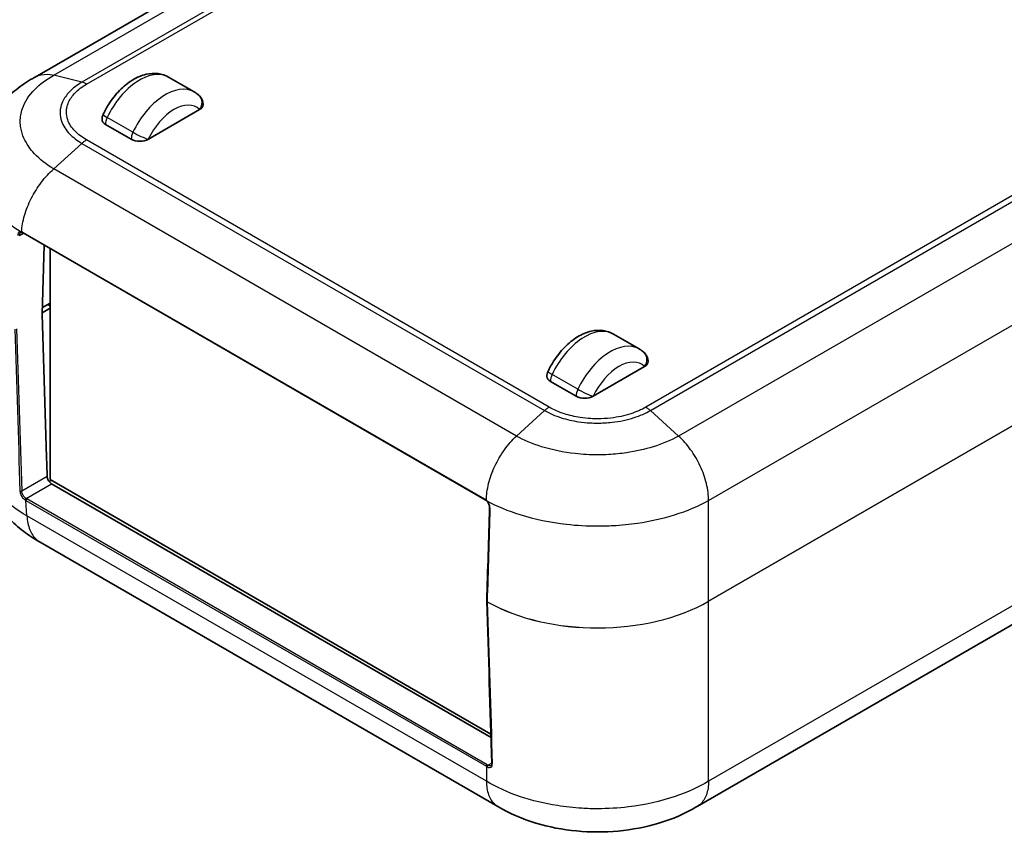
# Model space of a CAD drawing. Units: millimetres. Extents: x 0 to 5253, y 0 to 562.
# Drawn here: x 98 to 179, y 139 to 206 of the extents above; entities that cross this region are included whole.
import ezdxf

# ---------------------------------------------------------------- set-up
doc = ezdxf.new("R2010")
doc.units = ezdxf.units.MM
doc.header["$LTSCALE"] = 1.5
doc.layers.add('Visible (ISO)', color=7, linetype='Continuous', lineweight=35)
doc.layers.add('Visible Narrow (ISO)', color=7, linetype='Continuous', lineweight=25)

msp = doc.modelspace()

# ---------------------------------------------------------------- linework, layer by layer
at = {"layer": 'Visible (ISO)'}
for p, q in [((133.3684, 221.2747), (99.1823, 201.5373)), ((110.2127, 201.5346), (112.334, 200.3099)), ((112.7874, 198.8498), (108.5448, 196.4004)), ((105.0092, 197.6251), (107.1306, 196.4004)), ((98.2037, 188.6575), (136.3875, 166.6121)), ((99.9408, 187.6546), (99.7712, 181.948)), ((100.4309, 168.2822), (100.4309, 187.3716)), ((234.1539, 187.5996), (153.903, 141.2667)), ((99.7748, 182.0697), (100.4309, 182.4485)), ((100.4309, 182.8567), (99.7871, 182.485)), ((100.2675, 182.7265), (100.4309, 182.6322)), ((99.7712, 181.9423), (100.1349, 170.1237)), ((146.9822, 180.3057), (149.1035, 179.0809)), ((149.557, 177.6209), (145.3143, 175.1714)), ((141.7788, 176.3962), (143.9001, 175.1714)), ((136.9011, 168.7), (136.9018, 168.6996)), ((136.9788, 168.9056), (136.9795, 168.9052)), ((100.5369, 168.221), (100.3561, 168.1166)), ((136.8642, 147.2475), (100.4309, 168.2822)), ((100.5494, 167.9424), (136.8731, 146.9709)), ((137.4292, 141.269), (99.5974, 163.1112))]:
    msp.add_line(p, q, dxfattribs=at)
for centre, radius, start, end in [((112.0803, 199.2581), 1, 0, 46.102114), ((105.7163, 198.0334), 1, 154.715004, 180), ((148.8499, 178.0292), 1, 0, 46.102114), ((142.4859, 176.8044), 1, 154.715004, 180), ((136.6174, 158.2293), 0.1, 178.285537, 181.775801)]:
    msp.add_arc(centre, radius, start, end, dxfattribs=at)
for centre, major_axis, ratio, start_param, end_param in [((112.0803, 199.2581), (1, 0), 0.5773503, 5.4977871, 6.2831853), ((105.7163, 198.0334), (-1, 0), 0.5773503, 0, 0.7853982), ((107.8377, 196.8086), (1, 0), 0.5773503, 3.9269908, 5.4977871), ((98.3582, 188.3372), (-0.3535, 0.3423), 0.3483021, 5.7506427, 5.8704989), ((99.8418, 181.9859), (-0.05, -0.0866), 0.5773503, 5.4628806, 5.5326937), ((148.8499, 178.0292), (1, 0), 0.5773503, 5.4977871, 6.2831853), ((142.4859, 176.8044), (-1, 0), 0.5773503, 0, 0.7853982), ((144.6072, 175.5797), (1, 0), 0.5773503, 3.9269908, 5.4977871), ((107.2017, 174.4886), (6.9467, -229.9127), 0.0312869, 4.73043, 4.7372862), ((100.537, 168.3435), (-0.2626, 0.4256), 0.5568606, 1.3350926, 2.3399182), ((136.4358, 166.213), (0.2525, -0.4247), 0.4937435, 1.9921349, 2.1150392), ((7625.9859, 4178.074), (-5299.1102, -9178.3377), 0.5773536, 5.46175, 5.4626281), ((7618.5956, 4781.6574), (-5293.9258, -9169.0547), 0.5773629, 5.5329468, 5.5345252)]:
    msp.add_ellipse(centre, major_axis=major_axis, ratio=ratio, start_param=start_param, end_param=end_param, dxfattribs=at)
for points, knots in [([(110.2127, 201.5346), (109.9483, 201.6872), (109.6532, 201.7837), (109.0264, 201.866), (108.6953, 201.8419), (107.9853, 201.6782), (107.6103, 201.5152), (106.8693, 201.0663), (106.5059, 200.7706), (105.837, 200.0874), (105.5319, 199.6999), (105.0981, 199.0192), (104.9457, 198.7432), (104.8122, 198.4605)], [5.4977871, 5.4977871, 5.4977871, 5.4977871, 5.732741, 5.732741, 5.9913781, 5.9913781, 6.3077344, 6.3077344, 6.6502731, 6.6502731, 6.9928117, 6.9928117, 7.2104805, 7.2104805, 7.2104805, 7.2104805]), ([(99.1699, 201.5304), (98.697, 201.2649), (98.2349, 200.965), (97.3456, 200.2835), (96.9187, 199.9018), (96.1256, 199.0467), (95.7608, 198.5755), (95.1203, 197.5269), (94.8457, 196.9481), (94.4412, 195.7101), (94.3127, 195.0514), (94.2726, 194.3881)], [0.00383125, 0.00383125, 0.00383125, 0.00383125, 0.12359, 0.12359, 0.24334875, 0.24334875, 0.36310751, 0.36310751, 0.48286626, 0.48286626, 0.60262501, 0.60262501, 0.60262501, 0.60262501]), ([(112.334, 200.3099), (112.3659, 200.2914), (112.3974, 200.2722), (112.4593, 200.2323), (112.4898, 200.2115), (112.5497, 200.1686), (112.5791, 200.1465), (112.6367, 200.1008), (112.665, 200.0772), (112.7202, 200.0289), (112.7473, 200.0041), (112.7737, 199.9787)], [0.78539816, 0.78539816, 0.78539816, 0.78539816, 0.81377757, 0.81377757, 0.84215699, 0.84215699, 0.8705364, 0.8705364, 0.89891581, 0.89891581, 0.92729522, 0.92729522, 0.92729522, 0.92729522]), ([(98.001, 188.6856), (98.0052, 188.688), (98.0095, 188.6901), (98.0185, 188.6938), (98.0233, 188.6954), (98.0333, 188.6981), (98.0386, 188.6991), (98.0499, 188.7006), (98.0559, 188.701), (98.0685, 188.7011), (98.0752, 188.7008), (98.0822, 188.7001)], [0.046830762, 0.046830762, 0.046830762, 0.046830762, 0.051593728, 0.051593728, 0.056356693, 0.056356693, 0.061119658, 0.061119658, 0.065882623, 0.065882623, 0.070645588, 0.070645588, 0.070645588, 0.070645588]), ([(98.1142, 188.6946), (98.1197, 188.6933), (98.1253, 188.6918), (98.1367, 188.6882), (98.1425, 188.6862), (98.1543, 188.6817), (98.1603, 188.6793), (98.1725, 188.6739), (98.1786, 188.6709), (98.1911, 188.6646), (98.1974, 188.6611), (98.2037, 188.6575)], [0.000000097, 0.000000097, 0.000000097, 0.000000097, 0.003300269, 0.003300269, 0.006600441, 0.006600441, 0.009900614, 0.009900614, 0.013200786, 0.013200786, 0.016500958, 0.016500958, 0.016500958, 0.016500958]), ([(146.9822, 180.3057), (146.7179, 180.4583), (146.4227, 180.5548), (145.796, 180.6371), (145.4648, 180.613), (144.7548, 180.4493), (144.3798, 180.2863), (143.6388, 179.8374), (143.2754, 179.5416), (142.6066, 178.8585), (142.3015, 178.471), (141.8677, 177.7903), (141.7153, 177.5143), (141.5817, 177.2316)], [5.4977871, 5.4977871, 5.4977871, 5.4977871, 5.732741, 5.732741, 5.9913781, 5.9913781, 6.3077344, 6.3077344, 6.6502731, 6.6502731, 6.9928117, 6.9928117, 7.2104805, 7.2104805, 7.2104805, 7.2104805]), ([(149.1035, 179.0809), (149.1355, 179.0625), (149.1669, 179.0433), (149.2289, 179.0033), (149.2594, 178.9826), (149.3192, 178.9397), (149.3486, 178.9176), (149.4063, 178.8719), (149.4345, 178.8483), (149.4898, 178.8), (149.5168, 178.7752), (149.5432, 178.7498)], [0.78539816, 0.78539816, 0.78539816, 0.78539816, 0.81377757, 0.81377757, 0.84215699, 0.84215699, 0.8705364, 0.8705364, 0.89891581, 0.89891581, 0.92729522, 0.92729522, 0.92729522, 0.92729522]), ([(99.6143, 163.1011), (99.1403, 163.3674), (98.6776, 163.6679), (97.7905, 164.3478), (97.3671, 164.7262), (96.5763, 165.5775), (96.2094, 166.0503), (95.5685, 167.0977), (95.2931, 167.6763), (94.8868, 168.9163), (94.7574, 169.5772), (94.717, 170.2435)], [0.00383086, 0.00383086, 0.00383086, 0.00383086, 0.12384871, 0.12384871, 0.24386655, 0.24386655, 0.36388439, 0.36388439, 0.48390224, 0.48390224, 0.60392008, 0.60392008, 0.60392008, 0.60392008]), ([(100.2452, 168.3007), (100.236, 168.3213), (100.2277, 168.3422), (100.1994, 168.4229), (100.1874, 168.4824), (100.1843, 168.5336), (100.184, 168.5383), (100.1838, 168.543), (100.1836, 168.5477)], [0.276254758, 0.276254758, 0.276254758, 0.276254758, 0.282784927, 0.282784927, 0.301628018, 0.301628018, 0.301628018, 0.303364096, 0.303364096, 0.303364096, 0.303364096]), ([(136.3875, 166.6121), (136.3938, 166.6084), (136.4002, 166.6045), (136.4131, 166.5962), (136.4196, 166.5918), (136.4325, 166.5826), (136.439, 166.5778), (136.452, 166.5676), (136.4586, 166.5623), (136.4715, 166.5513), (136.478, 166.5455), (136.4845, 166.5396)], [0, 0, 0, 0, 0.003303396, 0.003303396, 0.006606792, 0.006606792, 0.009910187, 0.009910187, 0.013213583, 0.013213583, 0.016516979, 0.016516979, 0.016516979, 0.016516979]), ([(136.7516, 165.961), (136.7526, 165.9931), (136.7502, 166.0286), (136.7382, 166.1026), (136.7286, 166.1409), (136.7026, 166.2185), (136.686, 166.2578), (136.6474, 166.3338), (136.6254, 166.3704), (136.5772, 166.4394), (136.551, 166.4716), (136.5239, 166.5005)], [0, 0, 0, 0, 0.01413087, 0.01413087, 0.028261741, 0.028261741, 0.042392611, 0.042392611, 0.056523481, 0.056523481, 0.070654352, 0.070654352, 0.070654352, 0.070654352]), ([(136.9421, 144.8357), (136.9427, 144.8155), (136.9419, 144.7964), (136.9376, 144.7616), (136.9341, 144.7458), (136.9253, 144.7183), (136.92, 144.7065), (136.9083, 144.6863), (136.9018, 144.6779), (136.8881, 144.6641), (136.8809, 144.6585), (136.873, 144.6539)], [0, 0, 0, 0, 0.009365199, 0.009365199, 0.018730398, 0.018730398, 0.028095597, 0.028095597, 0.037460796, 0.037460796, 0.046825995, 0.046825995, 0.046825995, 0.046825995]), ([(153.8903, 141.2591), (152.9064, 140.6756), (151.8436, 140.2274), (149.6581, 139.5686), (148.5312, 139.3553), (146.2343, 139.1409), (145.0848, 139.1414), (142.788, 139.3579), (141.6615, 139.5723), (139.4766, 140.2335), (138.4145, 140.6828), (137.4313, 141.2678)], [0.0039018, 0.0039018, 0.0039018, 0.0039018, 0.2547781, 0.2547781, 0.5056545, 0.5056545, 0.7565308, 0.7565308, 1.0074071, 1.0074071, 1.2582835, 1.2582835, 1.2582835, 1.2582835])]:
    msp.add_open_spline(points, degree=3, knots=knots, dxfattribs=at)
msp.add_open_spline([(100.2365, 182.7445), (100.2468, 182.7385), (100.2571, 182.7325), (100.2675, 182.7265)], degree=3, dxfattribs=at)
at = {"layer": 'Visible Narrow (ISO)'}
for p, q in [((100.7275, 201.6951), (134.9065, 221.4284)), ((137.2354, 220.8441), (103.0564, 201.1108)), ((103.4401, 200.9497), (137.6202, 220.6836)), ((154.8549, 166.5548), (235.6965, 213.2287)), ((236.1831, 205.1838), (154.8548, 158.2289)), ((154.8548, 158.2232), (236.1831, 205.1781)), ((103.0564, 201.1108), (100.7277, 201.6951)), ((107.272, 196.9719), (105.1507, 198.1967)), ((141.6775, 174.2654), (103.4401, 196.3418)), ((103.0564, 196.0574), (100.7277, 193.9528)), ((103.0564, 196.0574), (141.2917, 173.9823)), ((138.9628, 171.8774), (100.7275, 193.9525)), ((183.8387, 193.9993), (149.6586, 174.2654)), ((150.0444, 173.9823), (184.2234, 193.7155)), ((186.5524, 191.6107), (152.3733, 171.8774)), ((235.2521, 189.7847), (154.8548, 143.3673)), ((97.89, 188.4524), (98.2244, 188.6455)), ((136.3668, 166.6615), (98.1831, 188.7069)), ((100.2675, 182.7624), (100.2675, 182.7265)), ((144.0415, 175.743), (141.9202, 176.9677)), ((141.2917, 173.9823), (138.9631, 171.8776)), ((150.0444, 173.9823), (152.3731, 171.8776)), ((138.1456, 170.9707), (138.1453, 170.9709)), ((100.1836, 168.5477), (98.0804, 167.3335)), ((136.9905, 168.9355), (136.9913, 168.935)), ((98.4365, 166.7226), (100.5494, 167.9424)), ((98.4337, 166.5578), (136.4813, 144.591)), ((98.5105, 165.2888), (98.4337, 166.5578)), ((136.5519, 144.7163), (98.5044, 166.6831)), ((154.8548, 158.2289), (154.8548, 166.5547)), ((136.4812, 143.3673), (98.5104, 165.2898)), ((154.8548, 143.3664), (154.8548, 158.2232)), ((136.9412, 144.8624), (136.6203, 144.6772)), ((136.4813, 144.591), (136.4813, 143.3673))]:
    msp.add_line(p, q, dxfattribs=at)
for centre, major_axis, ratio, start_param, end_param in [((107.8377, 197.421), (2.375, 4.1136), 0.5773503, 0, 1.7126934), ((109.959, 196.1962), (2.375, 4.1136), 0.5773503, 0, 1.7126934), ((112.0803, 199.2581), (0.6934, 0.7206), 0.8082904, 4.9097845, 6.2831853), ((110.6661, 195.788), (1.875, 3.2476), 0.5773503, 6.1412883, 7.9958787), ((105.7163, 198.0334), (-0.9042, 0.4271), 0.1154701, 0, 0.9505468), ((105.7163, 198.0334), (-0.5, -0.866), 0.5773503, 4.854286, 5.4977871), ((107.8377, 196.8086), (0.5, 0.866), 0.5773503, 1.7126934, 2.3561945), ((107.8377, 196.8086), (-0.9042, 0.4271), 0.1154701, 0.9505468, 2.5213432), ((98.0921, 188.7997), (-0.0099, -0.0995), 0.7477533, 5.1742552, 6.2831853), ((98.1378, 188.7918), (-0.0235, -0.0972), 0.7061994, 5.2724842, 6.2832242), ((98.2537, 188.7441), (-0.05, -0.0866), 0.5773503, 5.453281, 6.2831853), ((106.6358, 188.5134), (8.888, -296.5503), 0.0315293, 4.7377232, 4.7829287), ((106.7065, 188.4726), (8.9613, -296.5874), 0.0312869, 4.7375733, 4.7827788), ((144.6072, 176.1921), (2.375, 4.1136), 0.5773503, 0, 1.7126934), ((146.7285, 174.9673), (2.375, 4.1136), 0.5773503, 0, 1.7126934), ((148.8499, 178.0292), (0.6934, 0.7206), 0.8082904, 4.9097845, 6.2831853), ((147.4356, 174.5591), (1.875, 3.2476), 0.5773503, 6.1412883, 7.9958787), ((142.4859, 176.8044), (-0.9042, 0.4271), 0.1154701, 0, 0.9505468), ((142.4859, 176.8044), (-0.5, -0.866), 0.5773503, 4.854286, 5.4977871), ((144.6072, 175.5797), (0.5, 0.866), 0.5773503, 1.7126934, 2.3561945), ((144.6072, 175.5797), (-0.9042, 0.4271), 0.1154701, 0.9505468, 2.5213432), ((98.0097, 167.3743), (-0.0999, -0.0032), 0.5981644, 0.714027, 2.3371402), ((98.4365, 166.6409), (-0.0506, -0.0863), 0.581643, 3.9307504, 5.5367126), ((107.6428, 171.8646), (-13.0156, -0.006), 0.5766582, 0.7770587, 0.7845218), ((98.5044, 166.6014), (-0.05, -0.0866), 0.5773503, 3.9269908, 5.5326937), ((107.6428, 171.9463), (-12.9157, 0), 0.5766475, 0.777326, 0.7847892), ((136.4375, 166.6987), (-0.05, -0.0866), 0.5773503, 5.453281, 6.2831853), ((136.5522, 166.6132), (-0.0677, -0.0736), 0.4047736, 5.5678488, 6.2831853), ((136.5968, 166.569), (-0.0729, -0.0685), 0.3211356, 5.5969541, 6.2831853), ((145.6681, 160.9313), (9.3525, 307.0749), 0.0294047, 1.5554494, 1.5806156), ((136.8515, 165.9579), (-0.1, 0.0031), 0.5561758, 0, 0.8350673), ((136.6174, 158.2293), (-0.1, 0.003), 0.5567005, 0, 0.8095077), ((136.6174, 158.2293), (-0.1, -0.0031), 0.5972865, 0, 0.7743302), ((136.6174, 158.2293), (0.0495, 0.0869), 0.5732114, 2.3174934, 2.3878031), ((145.6681, 163.5428), (-13, 0), 0.5777333, 0.7931504, 2.3555855), ((145.6681, 163.5428), (13, 0), 0.5783529, 3.934743, 5.4971782), ((145.6681, 165.9781), (9.0295, -296.6319), 0.0315286, 4.7377032, 4.7829087), ((154.7842, 158.2668), (-0.05, 0.0866), 0.5773503, 3.8920842, 3.9618974), ((136.5519, 144.6347), (-0.05, -0.0866), 0.5773503, 3.9269908, 5.5326937), ((145.6681, 149.9107), (13, 0), 0.5783529, 3.9275998, 3.935063), ((136.6203, 144.5955), (-0.0494, -0.0869), 0.5730253, 3.923287, 5.5292492), ((145.6681, 149.9924), (-12.9, 0), 0.5780539, 0.7860072, 0.7934703), ((137.042, 144.839), (-0.0999, -0.0032), 0.5981644, 0, 0.8186607)]:
    msp.add_ellipse(centre, major_axis=major_axis, ratio=ratio, start_param=start_param, end_param=end_param, dxfattribs=at)
for points, knots in [([(100.7277, 193.9528), (100.1091, 194.322), (99.5716, 194.744), (98.761, 195.6053), (98.4677, 196.0352), (98.1429, 196.7622), (98.0556, 197.0475), (97.9772, 197.5118), (97.9622, 197.6905), (97.9622, 198.2234), (98.0225, 198.5812), (98.3362, 199.4913), (98.6795, 200.026), (99.5867, 200.9523), (100.1178, 201.3505), (100.7277, 201.6951)], [-1.2609479, -1.2609479, -1.2609479, -1.2609479, -1.0371297, -1.0371297, -0.835378, -0.835378, -0.7092832, -0.7092832, -0.630474, -0.630474, -0.4728555, -0.4728555, -0.2206659, -0.2206659, 0, 0, 0, 0]), ([(99.171, 201.5306), (99.3331, 201.6216), (99.5097, 201.6872), (99.698, 201.7259), (100.0139, 201.791), (100.3626, 201.7804), (100.7275, 201.6951)], [0.60105412, 0.60105412, 0.60105412, 0.60105412, 0.75006075, 0.75006075, 0.75006075, 1.00008099, 1.00008099, 1.00008099, 1.00008099]), ([(103.0564, 201.1108), (102.6535, 200.8773), (102.3033, 200.6085), (102.0257, 200.3182), (101.7754, 200.0564), (101.5843, 199.7795), (101.4541, 199.4901), (101.3728, 199.3092), (101.3159, 199.1242), (101.2845, 198.9383), (101.2648, 198.8222), (101.2551, 198.7058), (101.2551, 198.5899), (101.2551, 198.3581), (101.2944, 198.1239), (101.373, 197.894), (101.4987, 197.5261), (101.7223, 197.1729), (102.0374, 196.8444), (102.3132, 196.557), (102.6592, 196.2902), (103.0564, 196.0574)], [-0.8821002, -0.8821002, -0.8821002, -0.8821002, -0.72552741, -0.72552741, -0.72552741, -0.58439138, -0.58439138, -0.58439138, -0.49618136, -0.49618136, -0.49618136, -0.4410501, -0.4410501, -0.4410501, -0.33078757, -0.33078757, -0.33078757, -0.15436753, -0.15436753, -0.15436753, 0, 0, 0, 0]), ([(103.4401, 200.9497), (103.4395, 200.95), (103.4389, 200.9504), (103.4308, 200.9551), (103.4233, 200.9593), (103.4077, 200.9681), (103.3996, 200.9725), (103.3754, 200.9857), (103.3592, 200.9941), (103.3107, 201.0183), (103.2785, 201.0332), (103.1822, 201.0736), (103.1187, 201.095), (103.0564, 201.1108)], [-0.055118708, -0.055118708, -0.055118708, -0.055118708, -0.054862916, -0.054862916, -0.051675291, -0.051675291, -0.048230676, -0.048230676, -0.041341969, -0.041341969, -0.02756399, -0.02756399, 0, 0, 0, 0]), ([(103.4401, 196.3418), (103.4398, 196.342), (103.4394, 196.3421), (103.0733, 196.5513), (102.7538, 196.7922), (102.2072, 197.3512), (101.9997, 197.6731), (101.8101, 198.2193), (101.7736, 198.4335), (101.7736, 198.7518), (101.7827, 198.8584), (101.8301, 199.1349), (101.8829, 199.3044), (102.0791, 199.7349), (102.2563, 199.9882), (102.7447, 200.4923), (103.0681, 200.7372), (103.4394, 200.9493), (103.4398, 200.9495), (103.4401, 200.9497)], [-0.0001398, -0.0001398, -0.0001398, -0.0001398, 0, 0, 0.15436753, 0.15436753, 0.33078757, 0.33078757, 0.4410501, 0.4410501, 0.49618136, 0.49618136, 0.58439138, 0.58439138, 0.72552741, 0.72552741, 0.8821002, 0.8821002, 0.88223999, 0.88223999, 0.88223999, 0.88223999]), ([(103.4401, 196.3418), (103.4395, 196.3414), (103.4389, 196.3411), (103.4308, 196.3364), (103.4233, 196.3319), (103.4077, 196.3226), (103.3996, 196.3176), (103.3754, 196.3026), (103.3592, 196.2922), (103.3107, 196.2602), (103.2785, 196.2376), (103.1822, 196.1663), (103.1187, 196.114), (103.0564, 196.0574)], [-0.000255791, -0.000255791, -0.000255791, -0.000255791, 0, 0, 0.003187613, 0.003187613, 0.006632214, 0.006632214, 0.013520896, 0.013520896, 0.027298823, 0.027298823, 0.054862709, 0.054862709, 0.054862709, 0.054862709]), ([(94.2726, 194.3881), (94.2673, 194.3009), (94.2647, 194.2137), (94.2647, 193.8801), (94.2858, 193.632), (94.3961, 192.9872), (94.519, 192.5907), (94.9757, 191.5804), (95.3881, 190.9827), (96.4972, 189.8156), (97.2079, 189.2557), (98.0211, 188.7619)], [0.60262501, 0.60262501, 0.60262501, 0.60262501, 0.63047397, 0.63047397, 0.70928321, 0.70928321, 0.83537801, 0.83537801, 1.03712968, 1.03712968, 1.25053341, 1.25053341, 1.25053341, 1.25053341]), ([(98.0671, 188.7542), (98.0916, 189.1787), (98.1733, 189.6335), (98.3082, 190.0971), (98.4451, 190.5678), (98.6369, 191.0473), (98.8741, 191.5123), (99.1113, 191.9774), (99.3938, 192.4277), (99.7079, 192.8412), (100.022, 193.2548), (100.3676, 193.6315), (100.7277, 193.9528)], [0.00376756, 0.00376756, 0.00376756, 0.00376756, 0.25000527, 0.25000527, 0.25000527, 0.50001053, 0.50001053, 0.50001053, 0.7500158, 0.7500158, 0.7500158, 1.00002107, 1.00002107, 1.00002107, 1.00002107]), ([(98.0211, 188.7619), (97.9933, 188.7648), (97.9666, 188.7637), (97.9192, 188.7539), (97.8981, 188.746), (97.8668, 188.7282), (97.8553, 188.7201), (97.838, 188.7049), (97.8316, 188.6986), (97.8134, 188.6784), (97.8025, 188.6631), (97.7779, 188.6194), (97.7662, 188.5884), (97.7514, 188.5237), (97.7474, 188.4909), (97.7463, 188.4567)], [-0.070645588, -0.070645588, -0.070645588, -0.070645588, -0.058105997, -0.058105997, -0.046802702, -0.046802702, -0.039738144, -0.039738144, -0.035322794, -0.035322794, -0.026492096, -0.026492096, -0.012362978, -0.012362978, 0, 0, 0, 0]), ([(97.89, 188.4524), (97.891, 188.481), (97.8945, 188.5084), (97.9071, 188.5626), (97.9169, 188.5885), (97.9374, 188.6251), (97.9465, 188.6379), (97.9617, 188.6549), (97.967, 188.6602), (97.9814, 188.6729), (97.9909, 188.6798), (98.0009, 188.6856), (98.001, 188.6856), (98.001, 188.6856)], [0, 0, 0, 0, 0.012362978, 0.012362978, 0.026492096, 0.026492096, 0.035322794, 0.035322794, 0.039738144, 0.039738144, 0.046802702, 0.046802702, 0.046830762, 0.046830762, 0.046830762, 0.046830762]), ([(98.0671, 188.7542), (98.0582, 188.7564), (98.0494, 188.7581), (98.0341, 188.7605), (98.0275, 188.7613), (98.0211, 188.7619)], [-0.0067478852, -0.0067478852, -0.0067478852, -0.0067478852, -0.0029059006, -0.0029059006, 0, 0, 0, 0]), ([(98.1831, 188.7069), (98.1693, 188.7149), (98.1554, 188.7221), (98.1292, 188.7341), (98.1168, 188.7391), (98.0967, 188.7461), (98.089, 188.7485), (98.0766, 188.7519), (98.0718, 188.7532), (98.0671, 188.7543)], [-0.016500958, -0.016500958, -0.016500958, -0.016500958, -0.010643118, -0.010643118, -0.005362811, -0.005362811, -0.00206262, -0.00206262, -0.000000128, -0.000000128, -0.000000128, -0.000000128]), ([(141.6775, 174.2654), (141.6769, 174.2651), (141.6763, 174.2647), (141.6681, 174.26), (141.6606, 174.2556), (141.6449, 174.2463), (141.6368, 174.2414), (141.6124, 174.2264), (141.5961, 174.2161), (141.5474, 174.1842), (141.515, 174.1618), (141.4182, 174.0907), (141.3544, 174.0387), (141.2917, 173.9823)], [-0.055118708, -0.055118708, -0.055118708, -0.055118708, -0.054862916, -0.054862916, -0.051675291, -0.051675291, -0.048230676, -0.048230676, -0.041341969, -0.041341969, -0.02756399, -0.02756399, 0, 0, 0, 0]), ([(149.6586, 174.2654), (149.6583, 174.2652), (149.658, 174.265), (149.2957, 174.0537), (148.8784, 173.8692), (147.9103, 173.5536), (147.3526, 173.4338), (146.4067, 173.3243), (146.0356, 173.3033), (145.4843, 173.3033), (145.2996, 173.3085), (144.8207, 173.3359), (144.5272, 173.3663), (143.7815, 173.4796), (143.3428, 173.5819), (142.4697, 173.8639), (142.0456, 174.0506), (141.6781, 174.265), (141.6778, 174.2652), (141.6775, 174.2654)], [-0.0001398, -0.0001398, -0.0001398, -0.0001398, 0, 0, 0.15436753, 0.15436753, 0.33078757, 0.33078757, 0.4410501, 0.4410501, 0.49618136, 0.49618136, 0.58439138, 0.58439138, 0.72552741, 0.72552741, 0.8821002, 0.8821002, 0.88223999, 0.88223999, 0.88223999, 0.88223999]), ([(149.6586, 174.2654), (149.6592, 174.2651), (149.6598, 174.2647), (149.668, 174.26), (149.6755, 174.2556), (149.6912, 174.2463), (149.6993, 174.2414), (149.7237, 174.2264), (149.74, 174.2161), (149.7887, 174.1842), (149.8211, 174.1618), (149.9179, 174.0907), (149.9817, 174.0387), (150.0444, 173.9823)], [-0.000255791, -0.000255791, -0.000255791, -0.000255791, 0, 0, 0.003187613, 0.003187613, 0.006632214, 0.006632214, 0.013520895, 0.013520895, 0.027298821, 0.027298821, 0.054862705, 0.054862705, 0.054862705, 0.054862705]), ([(141.2917, 173.9823), (141.6984, 173.751), (142.1659, 173.5499), (142.6704, 173.3905), (143.1251, 173.2468), (143.6057, 173.1371), (144.1077, 173.0623), (144.4215, 173.0156), (144.7423, 172.983), (145.0643, 172.9649), (145.2656, 172.9536), (145.4673, 172.948), (145.668, 172.948), (146.0696, 172.948), (146.4749, 172.9706), (146.8727, 173.0157), (147.5092, 173.0879), (148.1198, 173.2163), (148.687, 173.3973), (149.1834, 173.5556), (149.6435, 173.7542), (150.0444, 173.9823)], [-0.8821002, -0.8821002, -0.8821002, -0.8821002, -0.72552741, -0.72552741, -0.72552741, -0.58439138, -0.58439138, -0.58439138, -0.49618136, -0.49618136, -0.49618136, -0.4410501, -0.4410501, -0.4410501, -0.33078757, -0.33078757, -0.33078757, -0.15436753, -0.15436753, -0.15436753, 0, 0, 0, 0]), ([(136.4816, 166.5756), (136.4888, 167.01), (136.553, 167.4746), (136.671, 167.9476), (136.7908, 168.4283), (136.966, 168.9174), (137.1877, 169.3915), (137.4093, 169.8655), (137.6774, 170.3242), (137.9783, 170.7454), (138.2792, 171.1666), (138.6129, 171.5501), (138.9628, 171.8774)], [0.00394629, 0.00394629, 0.00394629, 0.00394629, 0.25002025, 0.25002025, 0.25002025, 0.5000405, 0.5000405, 0.5000405, 0.75006075, 0.75006075, 0.75006075, 1.00008099, 1.00008099, 1.00008099, 1.00008099]), ([(152.3731, 171.8776), (151.7506, 171.5303), (151.0347, 171.2286), (149.5652, 170.7736), (148.8287, 170.6089), (147.5786, 170.4266), (147.0869, 170.3776), (146.2849, 170.3336), (145.9757, 170.3252), (145.0526, 170.3252), (144.4313, 170.359), (142.8462, 170.5351), (141.9106, 170.7278), (140.2812, 171.2371), (139.5767, 171.5352), (138.9631, 171.8776)], [-1.2609479, -1.2609479, -1.2609479, -1.2609479, -1.0371297, -1.0371297, -0.835378, -0.835378, -0.7092832, -0.7092832, -0.630474, -0.630474, -0.4728555, -0.4728555, -0.2206659, -0.2206659, 0, 0, 0, 0]), ([(154.8548, 166.5557), (154.8521, 166.9975), (154.7903, 167.4709), (154.6726, 167.9526), (154.5548, 168.4344), (154.3812, 168.9244), (154.16, 169.3986), (153.9388, 169.8729), (153.6702, 170.3313), (153.3674, 170.7513), (153.0646, 171.1714), (152.7276, 171.553), (152.3731, 171.8776)], [0, 0, 0, 0, 0.2500053, 0.2500053, 0.2500053, 0.5000105, 0.5000105, 0.5000105, 0.7500158, 0.7500158, 0.7500158, 1.0000211, 1.0000211, 1.0000211, 1.0000211]), ([(98.5105, 165.2888), (97.6898, 165.7444), (96.9753, 166.27), (95.7268, 167.5118), (95.2401, 168.2494), (94.8254, 169.4247), (94.742, 169.8339), (94.7171, 170.2435)], [0.00649049, 0.00649049, 0.00649049, 0.00649049, 0.2209176, 0.2209176, 0.47339486, 0.47339486, 0.60392008, 0.60392008, 0.60392008, 0.60392008]), ([(97.9354, 167.3327), (97.9383, 167.2438), (97.9622, 167.1414), (98.0433, 166.9481), (98.0962, 166.8587), (98.1971, 166.7339), (98.2389, 166.6914), (98.3098, 166.6332), (98.3377, 166.6137), (98.3653, 166.5976)], [0, 0, 0, 0, 0.033290229, 0.033290229, 0.063298323, 0.063298323, 0.082053382, 0.082053382, 0.093775293, 0.093775293, 0.093775293, 0.093775293]), ([(98.4365, 166.7226), (98.4137, 166.736), (98.3907, 166.7522), (98.3321, 166.8004), (98.2976, 166.8358), (98.2144, 166.9395), (98.1706, 167.0139), (98.1034, 167.1746), (98.0833, 167.2597), (98.0804, 167.3335)], [-0.093775293, -0.093775293, -0.093775293, -0.093775293, -0.082053382, -0.082053382, -0.063298323, -0.063298323, -0.033290229, -0.033290229, 0, 0, 0, 0]), ([(136.4816, 166.5756), (136.4688, 166.5874), (136.4559, 166.5986), (136.4304, 166.6191), (136.4179, 166.6284), (136.3975, 166.6425), (136.3896, 166.6477), (136.3767, 166.6557), (136.3718, 166.6587), (136.3668, 166.6615)], [-0.016516992, -0.016516992, -0.016516992, -0.016516992, -0.010844957, -0.010844957, -0.005464513, -0.005464513, -0.002101736, -0.002101736, 0, 0, 0, 0]), ([(136.5265, 166.5308), (136.5217, 166.5359), (136.517, 166.5409), (136.5045, 166.5537), (136.4967, 166.5613), (136.4864, 166.5711), (136.484, 166.5733), (136.4816, 166.5756)], [-0.0173773282, -0.0173773282, -0.0173773282, -0.0173773282, -0.0152051622, -0.0152051622, -0.0117296965, -0.0117296965, -0.0106485057, -0.0106485057, -0.0106485057, -0.0106485057]), ([(136.5265, 166.5308), (137.3371, 166.0867), (138.2627, 165.6978), (140.4602, 165.0082), (141.7551, 164.7406), (143.9523, 164.4959), (144.8143, 164.4489), (146.0949, 164.4489), (146.5238, 164.4605), (147.6363, 164.5217), (148.3181, 164.5898), (150.0498, 164.843), (151.0685, 165.0715), (153.0642, 165.692), (154.0215, 166.0946), (154.8548, 166.5557)], [0.0104145, 0.0104145, 0.0104145, 0.0104145, 0.2206659, 0.2206659, 0.4728555, 0.4728555, 0.630474, 0.630474, 0.7092832, 0.7092832, 0.835378, 0.835378, 1.0371297, 1.0371297, 1.2544569, 1.2544569, 1.2544569, 1.2544569]), ([(136.7832, 165.9188), (136.7839, 165.9432), (136.7831, 165.9687), (136.7767, 166.0367), (136.7686, 166.0802), (136.7377, 166.1929), (136.7084, 166.2643), (136.6312, 166.4041), (136.5811, 166.4729), (136.5265, 166.5308)], [0, 0, 0, 0, 0.008831794, 0.008831794, 0.022962664, 0.022962664, 0.045572057, 0.045572057, 0.070654352, 0.070654352, 0.070654352, 0.070654352]), ([(98.5105, 165.2888), (98.531, 164.8638), (98.6104, 164.4753), (98.7451, 164.1419), (98.8799, 163.8083), (99.0702, 163.5301), (99.3068, 163.3207), (99.3972, 163.2407), (99.4943, 163.1708), (99.5975, 163.1113)], [0.00018727, 0.00018727, 0.00018727, 0.00018727, 0.25002025, 0.25002025, 0.25002025, 0.5000405, 0.5000405, 0.5000405, 0.59550657, 0.59550657, 0.59550657, 0.59550657]), ([(136.5502, 144.5515), (136.6298, 144.5062), (136.7097, 144.4867), (136.8397, 144.5048), (136.891, 144.5367), (136.947, 144.6199), (136.9619, 144.6589), (136.9743, 144.7317), (136.9762, 144.7618), (136.9751, 144.7931)], [-0.093783214, -0.093783214, -0.093783214, -0.093783214, -0.060490173, -0.060490173, -0.030479545, -0.030479545, -0.011722902, -0.011722902, 0, 0, 0, 0]), ([(136.873, 144.654), (136.8538, 144.6429), (136.8323, 144.6355), (136.7525, 144.6239), (136.6863, 144.6397), (136.6203, 144.6772)], [0.046825995, 0.046825995, 0.046825995, 0.046825995, 0.060490173, 0.060490173, 0.093783214, 0.093783214, 0.093783214, 0.093783214]), ([(154.8548, 143.3664), (154.0336, 142.8741), (153.092, 142.4433), (150.8758, 141.6898), (149.581, 141.3999), (147.3838, 141.1348), (146.5218, 141.0838), (145.2411, 141.0838), (144.8123, 141.0965), (143.6998, 141.1628), (143.018, 141.2365), (141.2863, 141.5108), (140.2676, 141.7584), (138.2719, 142.4306), (137.3146, 142.8668), (136.4813, 143.3664)], [0.0064921, 0.0064921, 0.0064921, 0.0064921, 0.2206659, 0.2206659, 0.4728555, 0.4728555, 0.630474, 0.630474, 0.7092832, 0.7092832, 0.835378, 0.835378, 1.0371297, 1.0371297, 1.254457, 1.254457, 1.254457, 1.254457]), ([(136.4813, 143.3664), (136.484, 142.9513), (136.5458, 142.5727), (136.6635, 142.2491), (136.7813, 141.9255), (136.955, 141.6569), (137.1761, 141.4565), (137.2553, 141.3848), (137.3406, 141.3218), (137.4313, 141.2678)], [0, 0, 0, 0, 0.25000527, 0.25000527, 0.25000527, 0.50001053, 0.50001053, 0.50001053, 0.5895205, 0.5895205, 0.5895205, 0.5895205]), ([(154.8548, 143.3664), (154.8493, 142.95), (154.7849, 142.5701), (154.6651, 142.2454), (154.5453, 141.9205), (154.3701, 141.6509), (154.1484, 141.4502), (154.0685, 141.3777), (153.9825, 141.3143), (153.891, 141.2601)], [0.00018732, 0.00018732, 0.00018732, 0.00018732, 0.25002025, 0.25002025, 0.25002025, 0.5000405, 0.5000405, 0.5000405, 0.59024613, 0.59024613, 0.59024613, 0.59024613])]:
    msp.add_open_spline(points, degree=3, knots=knots, dxfattribs=at)

doc.saveas('drawing.dxf')
